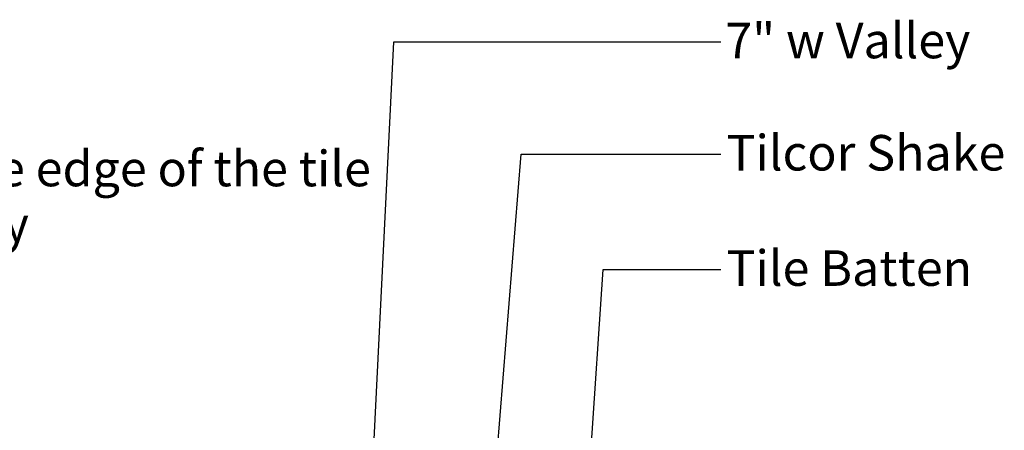
# Model space of a CAD drawing. Extents: x -651 to 526, y -110 to 498.
# Drawn here: x 0 to 341, y 355 to 498 of the extents above; entities that cross this region are included whole.
import ezdxf

# ---------------------------------------------------------------- set-up
doc = ezdxf.new("R2010")
doc.units = 0
doc.layers.get('0').update_dxf_attribs({"linetype": 'CONTINUOUS'})
doc.styles.add('ARIAL', font='txt', dxfattribs={"height": 12.294162})

# ---------------------------------------------------------------- blocks, each defined once
blk = doc.blocks.new('*U27')
at = {"color": 7, "style": 'ARIAL'}
for s, p in [(': Minimum 2" between the edge of the tile', (-203.52, 439.89)), ('to the center point of the valley', (-240.71, 420.66))]:
    blk.add_text(s, height=12.2942, dxfattribs=at).set_placement(p)
blk = doc.blocks.new('*U31')
at = {"style": 'ARIAL'}
blk.add_text('Tile Batten', height=12.2942, dxfattribs=at).set_placement((244.83, 405.44))
blk = doc.blocks.new('*U33')
at = {"style": 'ARIAL'}
blk.add_text('7" w Valley', height=12.2942, dxfattribs=at).set_placement((244.42, 484.18))
blk = doc.blocks.new('*U35')
at = {"style": 'ARIAL'}
blk.add_text('Tilcor Shake Tile', height=12.2942, dxfattribs=at).set_placement((244.83, 445.34))

msp = doc.modelspace()

# ---------------------------------------------------------------- linework, layer by layer
for p, q in [((113.386, 160.329), (129.55, 489.85)), ((129.55, 489.85), (242.865, 489.85)), ((158.602, 263.656), (173.703, 451.009)), ((173.703, 451.009), (242.865, 451.009)), ((190.22, 233.995), (202.08, 411.118)), ((202.08, 411.118), (242.865, 411.118))]:
    msp.add_line(p, q)

# ---------------------------------------------------------------- block references
for name in ['*U33', '*U35', '*U27', '*U31']:
    msp.add_blockref(name, (0, 0))

doc.saveas('drawing.dxf')
